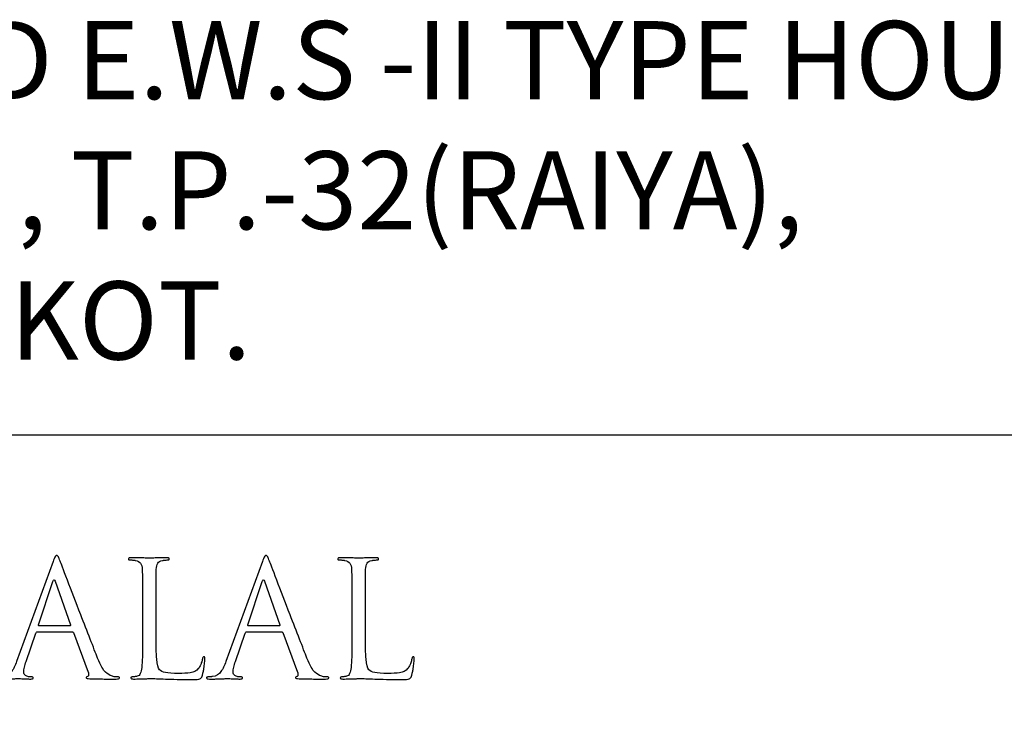
# Model space of a CAD drawing. Units: inches. Extents: x 3324 to 6633, y 331 to 695.
# Drawn here: x 3362 to 3365, y 333 to 335 of the extents above; entities that cross this region are included whole.
import ezdxf

# ---------------------------------------------------------------- set-up
doc = ezdxf.new("R2010")
doc.units = ezdxf.units.IN
doc.header["$LTSCALE"] = 3
doc.header["$MEASUREMENT"] = 0
doc.layers.add('Layer 1', color=7, linetype='Continuous')
doc.layers.add('LOGO', color=7, linetype='Continuous', lineweight=25)
doc.styles.get("Standard").update_dxf_attribs({"font": 'calibri.ttf'})

# ---------------------------------------------------------------- blocks, each defined once
blk = doc.blocks.new('fhdhdhj')
blk.add_lwpolyline([(2260.27, -2705.83), (4522.86, -2705.83), (4522.86, -3268.33), (2260.27, -3268.33)], close=True)
at = {"layer": 'Layer 1', "color": 7}
for points, knots in [([(3237.43, -2890.9), (3237.43, -2890.9), (3267.24, -2809.33), (3267.24, -2809.33), (3267.24, -2809.33), (3267.86, -2807.66), (3268.34, -2806.48), (3268.69, -2805.78), (3268.69, -2805.78), (3269.04, -2805.08), (3269.39, -2804.65), (3269.74, -2804.47), (3269.74, -2804.47), (3269.74, -2804.38), (3269.78, -2804.34), (3269.87, -2804.34), (3269.87, -2804.34), (3269.96, -2804.34), (3270.04, -2804.34), (3270.13, -2804.34), (3270.13, -2804.34), (3270.22, -2804.34), (3270.31, -2804.34), (3270.4, -2804.34), (3270.4, -2804.34), (3270.48, -2804.34), (3270.53, -2804.38), (3270.53, -2804.47), (3270.53, -2804.47), (3270.88, -2804.56), (3271.23, -2804.93), (3271.58, -2805.59), (3271.58, -2805.59), (3271.93, -2806.24), (3272.41, -2807.4), (3273.02, -2809.07), (3273.02, -2809.07), (3273.64, -2810.56), (3275.6, -2815.68), (3278.93, -2824.43), (3278.93, -2824.43), (3282.26, -2833.19), (3285.89, -2842.65), (3289.83, -2852.8), (3289.83, -2852.8), (3292.46, -2859.72), (3295.02, -2866.36), (3297.52, -2872.7), (3297.52, -2872.7), (3300.01, -2879.06), (3302.05, -2884.24), (3303.62, -2888.27), (3303.62, -2888.27), (3305.99, -2894.14), (3308.11, -2897.93), (3310, -2899.63), (3310, -2899.63), (3311.88, -2901.34), (3313.52, -2902.41), (3314.92, -2902.85), (3314.92, -2902.85), (3315.88, -2903.2), (3316.85, -2903.42), (3317.81, -2903.51), (3317.81, -2903.51), (3318.78, -2903.59), (3319.56, -2903.64), (3320.18, -2903.64), (3320.18, -2903.64), (3320.61, -2903.64), (3320.94, -2903.68), (3321.16, -2903.77), (3321.16, -2903.77), (3321.38, -2903.86), (3321.49, -2904.08), (3321.49, -2904.43), (3321.49, -2904.43), (3321.49, -2904.78), (3321.23, -2905.02), (3320.7, -2905.15), (3320.7, -2905.15), (3320.18, -2905.28), (3319.56, -2905.35), (3318.86, -2905.35), (3318.86, -2905.35), (3317.9, -2905.35), (3315.58, -2905.35), (3311.9, -2905.35), (3311.9, -2905.35), (3308.22, -2905.35), (3304.24, -2905.26), (3299.95, -2905.08), (3299.95, -2905.08), (3299.69, -2905.08), (3299.4, -2905.08), (3299.1, -2905.08), (3299.1, -2905.08), (3298.79, -2905.08), (3298.5, -2905.08), (3298.24, -2905.08), (3298.24, -2905.08), (3298.06, -2905.08), (3297.89, -2905.08), (3297.72, -2905.08), (3297.72, -2905.08), (3297.54, -2905.08), (3297.37, -2905.08), (3297.19, -2905.08), (3297.19, -2905.08), (3296.32, -2904.99), (3295.61, -2904.93), (3295.09, -2904.89), (3295.09, -2904.89), (3294.56, -2904.84), (3294.3, -2904.65), (3294.3, -2904.3), (3294.3, -2904.3), (3294.3, -2904.03), (3294.39, -2903.84), (3294.56, -2903.71), (3294.56, -2903.71), (3294.74, -2903.57), (3294.96, -2903.46), (3295.22, -2903.38), (3295.22, -2903.38), (3295.22, -2903.38), (3295.24, -2903.38), (3295.28, -2903.38), (3295.28, -2903.38), (3295.33, -2903.38), (3295.4, -2903.33), (3295.48, -2903.25), (3295.48, -2903.25), (3295.66, -2903.16), (3295.86, -2902.96), (3296.07, -2902.65), (3296.07, -2902.65), (3296.29, -2902.35), (3296.36, -2901.93), (3296.27, -2901.4), (3296.27, -2901.4), (3296.27, -2901.32), (3296.27, -2901.23), (3296.27, -2901.14), (3296.27, -2901.14), (3296.27, -2901.06), (3296.27, -2900.97), (3296.27, -2900.88), (3296.27, -2900.88), (3296.27, -2900.71), (3296.25, -2900.53), (3296.2, -2900.35), (3296.2, -2900.35), (3296.16, -2900.18), (3296.1, -2900.01), (3296.01, -2899.83), (3296.01, -2899.83), (3296.01, -2899.83), (3283.79, -2867.39), (3283.79, -2867.39), (3283.79, -2867.39), (3283.71, -2867.21), (3283.57, -2867.06), (3283.4, -2866.92), (3283.4, -2866.92), (3283.22, -2866.79), (3282.96, -2866.73), (3282.61, -2866.73), (3282.61, -2866.73), (3282.61, -2866.73), (3254.37, -2866.73), (3254.37, -2866.73), (3254.37, -2866.73), (3254.02, -2866.82), (3253.76, -2866.95), (3253.58, -2867.12), (3253.58, -2867.12), (3253.41, -2867.3), (3253.23, -2867.56), (3253.06, -2867.91), (3253.06, -2867.91), (3253.06, -2867.91), (3245.18, -2890.94), (3245.18, -2890.94), (3245.18, -2890.94), (3244.56, -2892.67), (3244.1, -2894.29), (3243.8, -2895.78), (3243.8, -2895.78), (3243.49, -2897.25), (3243.34, -2898.6), (3243.34, -2899.83), (3243.34, -2899.83), (3243.34, -2900.97), (3243.75, -2901.82), (3244.58, -2902.39), (3244.58, -2902.39), (3245.42, -2902.96), (3246.31, -2903.33), (3247.28, -2903.51), (3247.28, -2903.51), (3247.45, -2903.59), (3247.63, -2903.64), (3247.8, -2903.64), (3247.8, -2903.64), (3247.98, -2903.64), (3248.15, -2903.64), (3248.33, -2903.64), (3248.33, -2903.64), (3248.33, -2903.64), (3249.64, -2903.51), (3249.64, -2903.51), (3249.64, -2903.51), (3250.08, -2903.59), (3250.41, -2903.71), (3250.63, -2903.84), (3250.63, -2903.84), (3250.84, -2903.97), (3250.96, -2904.16), (3250.96, -2904.43), (3250.96, -2904.43), (3250.96, -2904.78), (3250.78, -2905.02), (3250.43, -2905.15), (3250.43, -2905.15), (3250.08, -2905.28), (3249.6, -2905.35), (3248.98, -2905.35), (3248.98, -2905.35), (3248.37, -2905.35), (3247.72, -2905.32), (3247.01, -2905.28), (3247.01, -2905.28), (3246.31, -2905.24), (3245.57, -2905.21), (3244.78, -2905.21), (3244.78, -2905.21), (3244.52, -2905.21), (3244.26, -2905.21), (3243.99, -2905.21), (3243.99, -2905.21), (3243.73, -2905.21), (3243.47, -2905.21), (3243.21, -2905.21), (3243.21, -2905.21), (3242.24, -2905.13), (3241.35, -2905.06), (3240.51, -2905.02), (3240.51, -2905.02), (3239.68, -2904.98), (3239.09, -2904.95), (3238.74, -2904.95), (3238.74, -2904.95), (3238.39, -2904.95), (3237.71, -2904.98), (3236.7, -2905.02), (3236.7, -2905.02), (3235.7, -2905.06), (3234.49, -2905.13), (3233.09, -2905.21), (3233.09, -2905.21), (3232.13, -2905.21), (3231.12, -2905.24), (3230.07, -2905.28), (3230.07, -2905.28), (3229.02, -2905.32), (3227.92, -2905.35), (3226.79, -2905.35), (3226.79, -2905.35), (3226.35, -2905.35), (3225.89, -2905.35), (3225.41, -2905.35), (3225.41, -2905.35), (3224.92, -2905.35), (3224.46, -2905.35), (3224.03, -2905.35), (3224.03, -2905.35), (3223.15, -2905.35), (3222.52, -2905.28), (3222.12, -2905.15), (3222.12, -2905.15), (3221.73, -2905.02), (3221.53, -2904.78), (3221.53, -2904.43), (3221.53, -2904.43), (3221.53, -2904.16), (3221.64, -2903.97), (3221.86, -2903.84), (3221.86, -2903.84), (3222.08, -2903.71), (3222.36, -2903.64), (3222.72, -2903.64), (3222.72, -2903.64), (3222.98, -2903.64), (3223.28, -2903.64), (3223.63, -2903.64), (3223.63, -2903.64), (3223.99, -2903.64), (3224.33, -2903.59), (3224.68, -2903.51), (3224.68, -2903.51), (3224.95, -2903.51), (3225.23, -2903.49), (3225.54, -2903.44), (3225.54, -2903.44), (3225.84, -2903.4), (3226.13, -2903.38), (3226.39, -2903.38), (3226.39, -2903.38), (3229.46, -2902.94), (3231.78, -2901.58), (3233.35, -2899.3), (3233.35, -2899.3), (3234.93, -2897.03), (3236.29, -2894.27), (3237.43, -2891.03), (3237.43, -2891.03), (3237.43, -2891.03), (3237.43, -2890.9), (3237.43, -2890.9)], [0, 0, 0, 0, 0.0125, 0.0125, 0.0125, 0.0125, 0.025, 0.025, 0.025, 0.025, 0.0375, 0.0375, 0.0375, 0.0375, 0.05, 0.05, 0.05, 0.05, 0.0625, 0.0625, 0.0625, 0.0625, 0.075, 0.075, 0.075, 0.075, 0.0875, 0.0875, 0.0875, 0.0875, 0.1, 0.1, 0.1, 0.1, 0.1125, 0.1125, 0.1125, 0.1125, 0.125, 0.125, 0.125, 0.125, 0.1375, 0.1375, 0.1375, 0.1375, 0.15, 0.15, 0.15, 0.15, 0.1625, 0.1625, 0.1625, 0.1625, 0.175, 0.175, 0.175, 0.175, 0.1875, 0.1875, 0.1875, 0.1875, 0.2, 0.2, 0.2, 0.2, 0.2125, 0.2125, 0.2125, 0.2125, 0.225, 0.225, 0.225, 0.225, 0.2375, 0.2375, 0.2375, 0.2375, 0.25, 0.25, 0.25, 0.25, 0.2625, 0.2625, 0.2625, 0.2625, 0.275, 0.275, 0.275, 0.275, 0.2875, 0.2875, 0.2875, 0.2875, 0.3, 0.3, 0.3, 0.3, 0.3125, 0.3125, 0.3125, 0.3125, 0.325, 0.325, 0.325, 0.325, 0.3375, 0.3375, 0.3375, 0.3375, 0.35, 0.35, 0.35, 0.35, 0.3625, 0.3625, 0.3625, 0.3625, 0.375, 0.375, 0.375, 0.375, 0.3875, 0.3875, 0.3875, 0.3875, 0.4, 0.4, 0.4, 0.4, 0.4125, 0.4125, 0.4125, 0.4125, 0.425, 0.425, 0.425, 0.425, 0.4375, 0.4375, 0.4375, 0.4375, 0.45, 0.45, 0.45, 0.45, 0.4625, 0.4625, 0.4625, 0.4625, 0.475, 0.475, 0.475, 0.475, 0.4875, 0.4875, 0.4875, 0.4875, 0.5, 0.5, 0.5, 0.5, 0.5125, 0.5125, 0.5125, 0.5125, 0.525, 0.525, 0.525, 0.525, 0.5375, 0.5375, 0.5375, 0.5375, 0.55, 0.55, 0.55, 0.55, 0.5625, 0.5625, 0.5625, 0.5625, 0.575, 0.575, 0.575, 0.575, 0.5875, 0.5875, 0.5875, 0.5875, 0.6, 0.6, 0.6, 0.6, 0.6125, 0.6125, 0.6125, 0.6125, 0.625, 0.625, 0.625, 0.625, 0.6375, 0.6375, 0.6375, 0.6375, 0.65, 0.65, 0.65, 0.65, 0.6625, 0.6625, 0.6625, 0.6625, 0.675, 0.675, 0.675, 0.675, 0.6875, 0.6875, 0.6875, 0.6875, 0.7, 0.7, 0.7, 0.7, 0.7125, 0.7125, 0.7125, 0.7125, 0.725, 0.725, 0.725, 0.725, 0.7375, 0.7375, 0.7375, 0.7375, 0.75, 0.75, 0.75, 0.75, 0.7625, 0.7625, 0.7625, 0.7625, 0.775, 0.775, 0.775, 0.775, 0.7875, 0.7875, 0.7875, 0.7875, 0.8, 0.8, 0.8, 0.8, 0.8125, 0.8125, 0.8125, 0.8125, 0.825, 0.825, 0.825, 0.825, 0.8375, 0.8375, 0.8375, 0.8375, 0.85, 0.85, 0.85, 0.85, 0.8625, 0.8625, 0.8625, 0.8625, 0.875, 0.875, 0.875, 0.875, 0.8875, 0.8875, 0.8875, 0.8875, 0.9, 0.9, 0.9, 0.9, 0.9125, 0.9125, 0.9125, 0.9125, 0.925, 0.925, 0.925, 0.925, 0.9375, 0.9375, 0.9375, 0.9375, 0.95, 0.95, 0.95, 0.95, 0.9625, 0.9625, 0.9625, 0.9625, 0.975, 0.975, 0.975, 0.975, 0.9875, 0.9875, 0.9875, 0.9875, 1, 1, 1, 1]), ([(3351.31, -2844.14), (3351.31, -2844.14), (3351.31, -2867.52), (3351.31, -2867.52), (3351.31, -2867.52), (3351.31, -2877.24), (3351.5, -2884.4), (3351.9, -2888.99), (3351.9, -2888.99), (3352.29, -2893.59), (3353.06, -2896.5), (3354.19, -2897.73), (3354.19, -2897.73), (3355.25, -2898.78), (3356.87, -2899.55), (3359.05, -2900.03), (3359.05, -2900.03), (3361.24, -2900.51), (3364.88, -2900.75), (3369.96, -2900.75), (3369.96, -2900.75), (3373.46, -2900.75), (3376.59, -2900.57), (3379.35, -2900.22), (3379.35, -2900.22), (3382.11, -2899.87), (3384.27, -2898.74), (3385.85, -2896.81), (3385.85, -2896.81), (3386.38, -2896.2), (3386.86, -2895.47), (3387.29, -2894.64), (3387.29, -2894.64), (3387.73, -2893.81), (3388.08, -2893), (3388.34, -2892.21), (3388.34, -2892.21), (3388.61, -2891.6), (3388.8, -2891.03), (3388.94, -2890.5), (3388.94, -2890.5), (3389.07, -2889.98), (3389.18, -2889.45), (3389.26, -2888.93), (3389.26, -2888.93), (3389.35, -2888.4), (3389.48, -2887.99), (3389.66, -2887.68), (3389.66, -2887.68), (3389.83, -2887.37), (3390.1, -2887.22), (3390.45, -2887.22), (3390.45, -2887.22), (3390.8, -2887.22), (3391.02, -2887.37), (3391.11, -2887.68), (3391.11, -2887.68), (3391.19, -2887.99), (3391.24, -2888.49), (3391.24, -2889.19), (3391.24, -2889.19), (3391.24, -2889.63), (3391.15, -2890.57), (3390.97, -2892.01), (3390.97, -2892.01), (3390.8, -2893.46), (3390.62, -2895.01), (3390.45, -2896.68), (3390.45, -2896.68), (3390.27, -2897.73), (3390.07, -2898.76), (3389.86, -2899.76), (3389.86, -2899.76), (3389.64, -2900.77), (3389.44, -2901.62), (3389.26, -2902.33), (3389.26, -2902.33), (3389.26, -2902.41), (3389.24, -2902.52), (3389.2, -2902.65), (3389.2, -2902.65), (3389.16, -2902.79), (3389.09, -2902.89), (3389, -2902.98), (3389, -2902.98), (3388.65, -2904.21), (3388.04, -2904.98), (3387.16, -2905.28), (3387.16, -2905.28), (3386.29, -2905.59), (3384.23, -2905.74), (3380.99, -2905.74), (3380.99, -2905.74), (3376.26, -2905.74), (3372.12, -2905.7), (3368.58, -2905.61), (3368.58, -2905.61), (3365.03, -2905.52), (3361.9, -2905.43), (3359.19, -2905.35), (3359.19, -2905.35), (3356.38, -2905.26), (3353.93, -2905.17), (3351.83, -2905.08), (3351.83, -2905.08), (3349.73, -2904.99), (3347.71, -2904.95), (3345.79, -2904.95), (3345.79, -2904.95), (3345.7, -2904.95), (3345.48, -2904.95), (3345.13, -2904.95), (3345.13, -2904.95), (3344.78, -2904.95), (3344.39, -2904.99), (3343.95, -2905.08), (3343.95, -2905.08), (3343.42, -2905.08), (3342.88, -2905.08), (3342.31, -2905.08), (3342.31, -2905.08), (3341.74, -2905.08), (3341.1, -2905.08), (3340.4, -2905.08), (3340.4, -2905.08), (3340.14, -2905.08), (3339.86, -2905.08), (3339.55, -2905.08), (3339.55, -2905.08), (3339.24, -2905.08), (3338.92, -2905.13), (3338.56, -2905.21), (3338.56, -2905.21), (3337.6, -2905.21), (3336.62, -2905.24), (3335.61, -2905.28), (3335.61, -2905.28), (3334.6, -2905.32), (3333.7, -2905.35), (3332.92, -2905.35), (3332.92, -2905.35), (3332.22, -2905.35), (3331.69, -2905.28), (3331.34, -2905.15), (3331.34, -2905.15), (3330.99, -2905.02), (3330.81, -2904.78), (3330.81, -2904.43), (3330.81, -2904.43), (3330.81, -2904.25), (3330.9, -2904.08), (3331.08, -2903.9), (3331.08, -2903.9), (3331.25, -2903.72), (3331.51, -2903.64), (3331.86, -2903.64), (3331.86, -2903.64), (3332.13, -2903.64), (3332.44, -2903.62), (3332.78, -2903.57), (3332.78, -2903.57), (3333.14, -2903.53), (3333.49, -2903.51), (3333.83, -2903.51), (3333.83, -2903.51), (3334.19, -2903.42), (3334.54, -2903.35), (3334.89, -2903.31), (3334.89, -2903.31), (3335.24, -2903.27), (3335.54, -2903.2), (3335.81, -2903.11), (3335.81, -2903.11), (3337.12, -2902.85), (3338.02, -2902.06), (3338.5, -2900.75), (3338.5, -2900.75), (3338.98, -2899.43), (3339.35, -2897.82), (3339.61, -2895.89), (3339.61, -2895.89), (3339.97, -2893.09), (3340.16, -2889.21), (3340.2, -2884.26), (3340.2, -2884.26), (3340.25, -2879.32), (3340.27, -2873.69), (3340.27, -2867.39), (3340.27, -2867.39), (3340.27, -2867.39), (3340.27, -2844.14), (3340.27, -2844.14), (3340.27, -2844.14), (3340.27, -2834.33), (3340.27, -2827.74), (3340.27, -2824.37), (3340.27, -2824.37), (3340.27, -2821), (3340.19, -2818.31), (3340.01, -2816.29), (3340.01, -2816.29), (3340.01, -2816.2), (3340.01, -2816.14), (3340.01, -2816.09), (3340.01, -2816.09), (3340.01, -2816.05), (3340.01, -2815.99), (3340.01, -2815.9), (3340.01, -2815.9), (3339.92, -2813.62), (3339.51, -2811.91), (3338.76, -2810.77), (3338.76, -2810.77), (3338.02, -2809.64), (3336.55, -2808.85), (3334.36, -2808.41), (3334.36, -2808.41), (3334.1, -2808.32), (3333.75, -2808.26), (3333.31, -2808.21), (3333.31, -2808.21), (3332.87, -2808.17), (3332.44, -2808.15), (3332, -2808.15), (3332, -2808.15), (3331.64, -2808.06), (3331.27, -2808.02), (3330.88, -2808.02), (3330.88, -2808.02), (3330.49, -2808.02), (3330.16, -2808.02), (3329.9, -2808.02), (3329.9, -2808.02), (3329.63, -2808.02), (3329.39, -2807.95), (3329.17, -2807.82), (3329.17, -2807.82), (3328.95, -2807.69), (3328.85, -2807.49), (3328.85, -2807.23), (3328.85, -2807.23), (3328.85, -2806.79), (3329.02, -2806.51), (3329.37, -2806.37), (3329.37, -2806.37), (3329.72, -2806.24), (3330.25, -2806.18), (3330.95, -2806.18), (3330.95, -2806.18), (3331.64, -2806.18), (3332.37, -2806.18), (3333.11, -2806.18), (3333.11, -2806.18), (3333.86, -2806.18), (3334.63, -2806.18), (3335.41, -2806.18), (3335.41, -2806.18), (3336.29, -2806.26), (3337.14, -2806.31), (3337.97, -2806.31), (3337.97, -2806.31), (3338.81, -2806.31), (3339.61, -2806.31), (3340.4, -2806.31), (3340.4, -2806.31), (3341.8, -2806.39), (3343.01, -2806.46), (3344.02, -2806.51), (3344.02, -2806.51), (3345.02, -2806.55), (3345.61, -2806.57), (3345.79, -2806.57), (3345.79, -2806.57), (3345.97, -2806.57), (3346.62, -2806.55), (3347.76, -2806.51), (3347.76, -2806.51), (3348.9, -2806.46), (3350.21, -2806.39), (3351.7, -2806.31), (3351.7, -2806.31), (3351.96, -2806.31), (3352.27, -2806.31), (3352.62, -2806.31), (3352.62, -2806.31), (3352.97, -2806.31), (3353.32, -2806.31), (3353.67, -2806.31), (3353.67, -2806.31), (3354.9, -2806.31), (3356.05, -2806.29), (3357.15, -2806.24), (3357.15, -2806.24), (3358.24, -2806.2), (3359.19, -2806.18), (3359.97, -2806.18), (3359.97, -2806.18), (3360.68, -2806.18), (3361.2, -2806.24), (3361.55, -2806.37), (3361.55, -2806.37), (3361.9, -2806.51), (3362.08, -2806.79), (3362.08, -2807.23), (3362.08, -2807.23), (3362.08, -2807.49), (3361.97, -2807.69), (3361.75, -2807.82), (3361.75, -2807.82), (3361.53, -2807.95), (3361.29, -2808.02), (3361.02, -2808.02), (3361.02, -2808.02), (3360.68, -2808.02), (3360.19, -2808.04), (3359.58, -2808.08), (3359.58, -2808.08), (3358.97, -2808.12), (3358.36, -2808.19), (3357.74, -2808.28), (3357.74, -2808.28), (3357.57, -2808.28), (3357.39, -2808.3), (3357.22, -2808.34), (3357.22, -2808.34), (3357.04, -2808.39), (3356.87, -2808.41), (3356.69, -2808.41), (3356.69, -2808.41), (3354.76, -2808.76), (3353.47, -2809.53), (3352.82, -2810.71), (3352.82, -2810.71), (3352.16, -2811.89), (3351.74, -2813.62), (3351.57, -2815.9), (3351.57, -2815.9), (3351.57, -2815.99), (3351.57, -2816.05), (3351.57, -2816.09), (3351.57, -2816.09), (3351.57, -2816.14), (3351.57, -2816.2), (3351.57, -2816.29), (3351.57, -2816.29), (3351.39, -2818.31), (3351.31, -2821), (3351.31, -2824.37), (3351.31, -2824.37), (3351.31, -2827.74), (3351.31, -2834.37), (3351.31, -2844.27), (3351.31, -2844.27), (3351.31, -2844.27), (3351.31, -2844.14), (3351.31, -2844.14)], [0, 0, 0, 0, 0.011236, 0.011236, 0.011236, 0.011236, 0.022472, 0.022472, 0.022472, 0.022472, 0.033708, 0.033708, 0.033708, 0.033708, 0.044944, 0.044944, 0.044944, 0.044944, 0.05618, 0.05618, 0.05618, 0.05618, 0.067416, 0.067416, 0.067416, 0.067416, 0.078652, 0.078652, 0.078652, 0.078652, 0.089888, 0.089888, 0.089888, 0.089888, 0.101124, 0.101124, 0.101124, 0.101124, 0.11236, 0.11236, 0.11236, 0.11236, 0.123596, 0.123596, 0.123596, 0.123596, 0.134831, 0.134831, 0.134831, 0.134831, 0.146067, 0.146067, 0.146067, 0.146067, 0.157303, 0.157303, 0.157303, 0.157303, 0.168539, 0.168539, 0.168539, 0.168539, 0.179775, 0.179775, 0.179775, 0.179775, 0.191011, 0.191011, 0.191011, 0.191011, 0.202247, 0.202247, 0.202247, 0.202247, 0.213483, 0.213483, 0.213483, 0.213483, 0.224719, 0.224719, 0.224719, 0.224719, 0.235955, 0.235955, 0.235955, 0.235955, 0.247191, 0.247191, 0.247191, 0.247191, 0.258427, 0.258427, 0.258427, 0.258427, 0.269663, 0.269663, 0.269663, 0.269663, 0.280899, 0.280899, 0.280899, 0.280899, 0.292135, 0.292135, 0.292135, 0.292135, 0.303371, 0.303371, 0.303371, 0.303371, 0.314607, 0.314607, 0.314607, 0.314607, 0.325843, 0.325843, 0.325843, 0.325843, 0.337079, 0.337079, 0.337079, 0.337079, 0.348315, 0.348315, 0.348315, 0.348315, 0.359551, 0.359551, 0.359551, 0.359551, 0.370787, 0.370787, 0.370787, 0.370787, 0.382022, 0.382022, 0.382022, 0.382022, 0.393258, 0.393258, 0.393258, 0.393258, 0.404494, 0.404494, 0.404494, 0.404494, 0.41573, 0.41573, 0.41573, 0.41573, 0.426966, 0.426966, 0.426966, 0.426966, 0.438202, 0.438202, 0.438202, 0.438202, 0.449438, 0.449438, 0.449438, 0.449438, 0.460674, 0.460674, 0.460674, 0.460674, 0.47191, 0.47191, 0.47191, 0.47191, 0.483146, 0.483146, 0.483146, 0.483146, 0.494382, 0.494382, 0.494382, 0.494382, 0.505618, 0.505618, 0.505618, 0.505618, 0.516854, 0.516854, 0.516854, 0.516854, 0.52809, 0.52809, 0.52809, 0.52809, 0.539326, 0.539326, 0.539326, 0.539326, 0.550562, 0.550562, 0.550562, 0.550562, 0.561798, 0.561798, 0.561798, 0.561798, 0.573034, 0.573034, 0.573034, 0.573034, 0.58427, 0.58427, 0.58427, 0.58427, 0.595506, 0.595506, 0.595506, 0.595506, 0.606742, 0.606742, 0.606742, 0.606742, 0.617978, 0.617978, 0.617978, 0.617978, 0.629213, 0.629213, 0.629213, 0.629213, 0.640449, 0.640449, 0.640449, 0.640449, 0.651685, 0.651685, 0.651685, 0.651685, 0.662921, 0.662921, 0.662921, 0.662921, 0.674157, 0.674157, 0.674157, 0.674157, 0.685393, 0.685393, 0.685393, 0.685393, 0.696629, 0.696629, 0.696629, 0.696629, 0.707865, 0.707865, 0.707865, 0.707865, 0.719101, 0.719101, 0.719101, 0.719101, 0.730337, 0.730337, 0.730337, 0.730337, 0.741573, 0.741573, 0.741573, 0.741573, 0.752809, 0.752809, 0.752809, 0.752809, 0.764045, 0.764045, 0.764045, 0.764045, 0.775281, 0.775281, 0.775281, 0.775281, 0.786517, 0.786517, 0.786517, 0.786517, 0.797753, 0.797753, 0.797753, 0.797753, 0.808989, 0.808989, 0.808989, 0.808989, 0.820225, 0.820225, 0.820225, 0.820225, 0.831461, 0.831461, 0.831461, 0.831461, 0.842697, 0.842697, 0.842697, 0.842697, 0.853933, 0.853933, 0.853933, 0.853933, 0.865169, 0.865169, 0.865169, 0.865169, 0.876404, 0.876404, 0.876404, 0.876405, 0.88764, 0.88764, 0.88764, 0.88764, 0.898876, 0.898876, 0.898876, 0.898876, 0.910112, 0.910112, 0.910112, 0.910112, 0.921348, 0.921348, 0.921348, 0.921348, 0.932584, 0.932584, 0.932584, 0.932584, 0.94382, 0.94382, 0.94382, 0.94382, 0.955056, 0.955056, 0.955056, 0.955056, 0.966292, 0.966292, 0.966292, 0.966292, 0.977528, 0.977528, 0.977528, 0.977528, 0.988764, 0.988764, 0.988764, 0.988764, 1, 1, 1, 1]), ([(3408.44, -2890.9), (3408.44, -2890.9), (3438.26, -2809.33), (3438.26, -2809.33), (3438.26, -2809.33), (3438.87, -2807.66), (3439.35, -2806.48), (3439.7, -2805.78), (3439.7, -2805.78), (3440.05, -2805.08), (3440.4, -2804.65), (3440.75, -2804.47), (3440.75, -2804.47), (3440.75, -2804.38), (3440.8, -2804.34), (3440.88, -2804.34), (3440.88, -2804.34), (3440.97, -2804.34), (3441.06, -2804.34), (3441.15, -2804.34), (3441.15, -2804.34), (3441.23, -2804.34), (3441.32, -2804.34), (3441.41, -2804.34), (3441.41, -2804.34), (3441.5, -2804.34), (3441.54, -2804.38), (3441.54, -2804.47), (3441.54, -2804.47), (3441.89, -2804.56), (3442.24, -2804.93), (3442.59, -2805.59), (3442.59, -2805.59), (3442.94, -2806.24), (3443.42, -2807.4), (3444.04, -2809.07), (3444.04, -2809.07), (3444.65, -2810.56), (3446.62, -2815.68), (3449.95, -2824.43), (3449.95, -2824.43), (3453.28, -2833.19), (3456.91, -2842.65), (3460.85, -2852.8), (3460.85, -2852.8), (3463.48, -2859.72), (3466.04, -2866.36), (3468.53, -2872.7), (3468.53, -2872.7), (3471.03, -2879.06), (3473.06, -2884.24), (3474.64, -2888.27), (3474.64, -2888.27), (3477.01, -2894.14), (3479.13, -2897.93), (3481.01, -2899.63), (3481.01, -2899.63), (3482.9, -2901.34), (3484.54, -2902.41), (3485.94, -2902.85), (3485.94, -2902.85), (3486.9, -2903.2), (3487.86, -2903.42), (3488.83, -2903.51), (3488.83, -2903.51), (3489.79, -2903.59), (3490.58, -2903.64), (3491.19, -2903.64), (3491.19, -2903.64), (3491.63, -2903.64), (3491.96, -2903.68), (3492.18, -2903.77), (3492.18, -2903.77), (3492.4, -2903.86), (3492.51, -2904.08), (3492.51, -2904.43), (3492.51, -2904.43), (3492.51, -2904.78), (3492.24, -2905.02), (3491.72, -2905.15), (3491.72, -2905.15), (3491.19, -2905.28), (3490.58, -2905.35), (3489.88, -2905.35), (3489.88, -2905.35), (3488.91, -2905.35), (3486.59, -2905.35), (3482.92, -2905.35), (3482.92, -2905.35), (3479.24, -2905.35), (3475.25, -2905.26), (3470.96, -2905.08), (3470.96, -2905.08), (3470.7, -2905.08), (3470.42, -2905.08), (3470.11, -2905.08), (3470.11, -2905.08), (3469.8, -2905.08), (3469.52, -2905.08), (3469.26, -2905.08), (3469.26, -2905.08), (3469.08, -2905.08), (3468.91, -2905.08), (3468.73, -2905.08), (3468.73, -2905.08), (3468.56, -2905.08), (3468.38, -2905.08), (3468.2, -2905.08), (3468.2, -2905.08), (3467.33, -2904.99), (3466.63, -2904.93), (3466.1, -2904.89), (3466.1, -2904.89), (3465.58, -2904.84), (3465.32, -2904.65), (3465.32, -2904.3), (3465.32, -2904.3), (3465.32, -2904.03), (3465.4, -2903.84), (3465.58, -2903.71), (3465.58, -2903.71), (3465.75, -2903.57), (3465.97, -2903.46), (3466.23, -2903.38), (3466.23, -2903.38), (3466.23, -2903.38), (3466.26, -2903.38), (3466.3, -2903.38), (3466.3, -2903.38), (3466.35, -2903.38), (3466.41, -2903.33), (3466.5, -2903.25), (3466.5, -2903.25), (3466.67, -2903.16), (3466.87, -2902.96), (3467.09, -2902.65), (3467.09, -2902.65), (3467.31, -2902.35), (3467.37, -2901.93), (3467.28, -2901.4), (3467.28, -2901.4), (3467.28, -2901.32), (3467.28, -2901.23), (3467.28, -2901.14), (3467.28, -2901.14), (3467.28, -2901.06), (3467.28, -2900.97), (3467.28, -2900.88), (3467.28, -2900.88), (3467.28, -2900.71), (3467.27, -2900.53), (3467.22, -2900.35), (3467.22, -2900.35), (3467.18, -2900.18), (3467.11, -2900.01), (3467.02, -2899.83), (3467.02, -2899.83), (3467.02, -2899.83), (3454.81, -2867.39), (3454.81, -2867.39), (3454.81, -2867.39), (3454.72, -2867.21), (3454.59, -2867.06), (3454.41, -2866.92), (3454.41, -2866.92), (3454.24, -2866.79), (3453.98, -2866.73), (3453.62, -2866.73), (3453.62, -2866.73), (3453.62, -2866.73), (3425.38, -2866.73), (3425.38, -2866.73), (3425.38, -2866.73), (3425.04, -2866.82), (3424.77, -2866.95), (3424.6, -2867.12), (3424.6, -2867.12), (3424.42, -2867.3), (3424.25, -2867.56), (3424.07, -2867.91), (3424.07, -2867.91), (3424.07, -2867.91), (3416.19, -2890.94), (3416.19, -2890.94), (3416.19, -2890.94), (3415.58, -2892.67), (3415.12, -2894.29), (3414.81, -2895.78), (3414.81, -2895.78), (3414.5, -2897.25), (3414.35, -2898.6), (3414.35, -2899.83), (3414.35, -2899.83), (3414.35, -2900.97), (3414.77, -2901.82), (3415.6, -2902.39), (3415.6, -2902.39), (3416.43, -2902.96), (3417.33, -2903.33), (3418.29, -2903.51), (3418.29, -2903.51), (3418.47, -2903.59), (3418.64, -2903.64), (3418.82, -2903.64), (3418.82, -2903.64), (3418.99, -2903.64), (3419.17, -2903.64), (3419.34, -2903.64), (3419.34, -2903.64), (3419.34, -2903.64), (3420.66, -2903.51), (3420.66, -2903.51), (3420.66, -2903.51), (3421.09, -2903.59), (3421.42, -2903.71), (3421.64, -2903.84), (3421.64, -2903.84), (3421.86, -2903.97), (3421.97, -2904.16), (3421.97, -2904.43), (3421.97, -2904.43), (3421.97, -2904.78), (3421.79, -2905.02), (3421.45, -2905.15), (3421.45, -2905.15), (3421.09, -2905.28), (3420.61, -2905.35), (3420, -2905.35), (3420, -2905.35), (3419.39, -2905.35), (3418.73, -2905.32), (3418.03, -2905.28), (3418.03, -2905.28), (3417.33, -2905.24), (3416.58, -2905.21), (3415.8, -2905.21), (3415.8, -2905.21), (3415.53, -2905.21), (3415.27, -2905.21), (3415.01, -2905.21), (3415.01, -2905.21), (3414.75, -2905.21), (3414.48, -2905.21), (3414.22, -2905.21), (3414.22, -2905.21), (3413.26, -2905.13), (3412.36, -2905.06), (3411.53, -2905.02), (3411.53, -2905.02), (3410.7, -2904.98), (3410.11, -2904.95), (3409.75, -2904.95), (3409.75, -2904.95), (3409.4, -2904.95), (3408.73, -2904.98), (3407.72, -2905.02), (3407.72, -2905.02), (3406.71, -2905.06), (3405.51, -2905.13), (3404.11, -2905.21), (3404.11, -2905.21), (3403.14, -2905.21), (3402.14, -2905.24), (3401.09, -2905.28), (3401.09, -2905.28), (3400.04, -2905.32), (3398.94, -2905.35), (3397.8, -2905.35), (3397.8, -2905.35), (3397.36, -2905.35), (3396.9, -2905.35), (3396.42, -2905.35), (3396.42, -2905.35), (3395.94, -2905.35), (3395.48, -2905.35), (3395.04, -2905.35), (3395.04, -2905.35), (3394.17, -2905.35), (3393.53, -2905.28), (3393.14, -2905.15), (3393.14, -2905.15), (3392.75, -2905.02), (3392.55, -2904.78), (3392.55, -2904.43), (3392.55, -2904.43), (3392.55, -2904.16), (3392.66, -2903.97), (3392.88, -2903.84), (3392.88, -2903.84), (3393.09, -2903.71), (3393.38, -2903.64), (3393.73, -2903.64), (3393.73, -2903.64), (3393.99, -2903.64), (3394.3, -2903.64), (3394.65, -2903.64), (3394.65, -2903.64), (3395, -2903.64), (3395.35, -2903.59), (3395.7, -2903.51), (3395.7, -2903.51), (3395.96, -2903.51), (3396.25, -2903.49), (3396.55, -2903.44), (3396.55, -2903.44), (3396.86, -2903.4), (3397.14, -2903.38), (3397.41, -2903.38), (3397.41, -2903.38), (3400.47, -2902.94), (3402.79, -2901.58), (3404.37, -2899.3), (3404.37, -2899.3), (3405.94, -2897.03), (3407.3, -2894.27), (3408.44, -2891.03), (3408.44, -2891.03), (3408.44, -2891.03), (3408.44, -2890.9), (3408.44, -2890.9)], [0, 0, 0, 0, 0.0125, 0.0125, 0.0125, 0.0125, 0.025, 0.025, 0.025, 0.025, 0.0375, 0.0375, 0.0375, 0.0375, 0.05, 0.05, 0.05, 0.05, 0.0625, 0.0625, 0.0625, 0.0625, 0.075, 0.075, 0.075, 0.075, 0.0875, 0.0875, 0.0875, 0.0875, 0.1, 0.1, 0.1, 0.1, 0.1125, 0.1125, 0.1125, 0.1125, 0.125, 0.125, 0.125, 0.125, 0.1375, 0.1375, 0.1375, 0.1375, 0.15, 0.15, 0.15, 0.15, 0.1625, 0.1625, 0.1625, 0.1625, 0.175, 0.175, 0.175, 0.175, 0.1875, 0.1875, 0.1875, 0.1875, 0.2, 0.2, 0.2, 0.2, 0.2125, 0.2125, 0.2125, 0.2125, 0.225, 0.225, 0.225, 0.225, 0.2375, 0.2375, 0.2375, 0.2375, 0.25, 0.25, 0.25, 0.25, 0.2625, 0.2625, 0.2625, 0.2625, 0.275, 0.275, 0.275, 0.275, 0.2875, 0.2875, 0.2875, 0.2875, 0.3, 0.3, 0.3, 0.3, 0.3125, 0.3125, 0.3125, 0.3125, 0.325, 0.325, 0.325, 0.325, 0.3375, 0.3375, 0.3375, 0.3375, 0.35, 0.35, 0.35, 0.35, 0.3625, 0.3625, 0.3625, 0.3625, 0.375, 0.375, 0.375, 0.375, 0.3875, 0.3875, 0.3875, 0.3875, 0.4, 0.4, 0.4, 0.4, 0.4125, 0.4125, 0.4125, 0.4125, 0.425, 0.425, 0.425, 0.425, 0.4375, 0.4375, 0.4375, 0.4375, 0.45, 0.45, 0.45, 0.45, 0.4625, 0.4625, 0.4625, 0.4625, 0.475, 0.475, 0.475, 0.475, 0.4875, 0.4875, 0.4875, 0.4875, 0.5, 0.5, 0.5, 0.5, 0.5125, 0.5125, 0.5125, 0.5125, 0.525, 0.525, 0.525, 0.525, 0.5375, 0.5375, 0.5375, 0.5375, 0.55, 0.55, 0.55, 0.55, 0.5625, 0.5625, 0.5625, 0.5625, 0.575, 0.575, 0.575, 0.575, 0.5875, 0.5875, 0.5875, 0.5875, 0.6, 0.6, 0.6, 0.6, 0.6125, 0.6125, 0.6125, 0.6125, 0.625, 0.625, 0.625, 0.625, 0.6375, 0.6375, 0.6375, 0.6375, 0.65, 0.65, 0.65, 0.65, 0.6625, 0.6625, 0.6625, 0.6625, 0.675, 0.675, 0.675, 0.675, 0.6875, 0.6875, 0.6875, 0.6875, 0.7, 0.7, 0.7, 0.7, 0.7125, 0.7125, 0.7125, 0.7125, 0.725, 0.725, 0.725, 0.725, 0.7375, 0.7375, 0.7375, 0.7375, 0.75, 0.75, 0.75, 0.75, 0.7625, 0.7625, 0.7625, 0.7625, 0.775, 0.775, 0.775, 0.775, 0.7875, 0.7875, 0.7875, 0.7875, 0.8, 0.8, 0.8, 0.8, 0.8125, 0.8125, 0.8125, 0.8125, 0.825, 0.825, 0.825, 0.825, 0.8375, 0.8375, 0.8375, 0.8375, 0.85, 0.85, 0.85, 0.85, 0.8625, 0.8625, 0.8625, 0.8625, 0.875, 0.875, 0.875, 0.875, 0.8875, 0.8875, 0.8875, 0.8875, 0.9, 0.9, 0.9, 0.9, 0.9125, 0.9125, 0.9125, 0.9125, 0.925, 0.925, 0.925, 0.925, 0.9375, 0.9375, 0.9375, 0.9375, 0.95, 0.95, 0.95, 0.95, 0.9625, 0.9625, 0.9625, 0.9625, 0.975, 0.975, 0.975, 0.975, 0.9875, 0.9875, 0.9875, 0.9875, 1, 1, 1, 1]), ([(3522.32, -2844.14), (3522.32, -2844.14), (3522.32, -2867.52), (3522.32, -2867.52), (3522.32, -2867.52), (3522.32, -2877.24), (3522.52, -2884.4), (3522.91, -2888.99), (3522.91, -2888.99), (3523.31, -2893.59), (3524.07, -2896.5), (3525.21, -2897.73), (3525.21, -2897.73), (3526.26, -2898.78), (3527.88, -2899.55), (3530.07, -2900.03), (3530.07, -2900.03), (3532.26, -2900.51), (3535.89, -2900.75), (3540.97, -2900.75), (3540.97, -2900.75), (3544.48, -2900.75), (3547.61, -2900.57), (3550.36, -2900.22), (3550.36, -2900.22), (3553.12, -2899.87), (3555.29, -2898.74), (3556.87, -2896.81), (3556.87, -2896.81), (3557.39, -2896.2), (3557.87, -2895.47), (3558.31, -2894.64), (3558.31, -2894.64), (3558.75, -2893.81), (3559.1, -2893), (3559.36, -2892.21), (3559.36, -2892.21), (3559.62, -2891.6), (3559.82, -2891.03), (3559.95, -2890.5), (3559.95, -2890.5), (3560.08, -2889.98), (3560.19, -2889.45), (3560.28, -2888.93), (3560.28, -2888.93), (3560.37, -2888.4), (3560.5, -2887.99), (3560.68, -2887.68), (3560.68, -2887.68), (3560.85, -2887.37), (3561.11, -2887.22), (3561.46, -2887.22), (3561.46, -2887.22), (3561.81, -2887.22), (3562.03, -2887.37), (3562.12, -2887.68), (3562.12, -2887.68), (3562.21, -2887.99), (3562.25, -2888.49), (3562.25, -2889.19), (3562.25, -2889.19), (3562.25, -2889.63), (3562.16, -2890.57), (3561.99, -2892.01), (3561.99, -2892.01), (3561.81, -2893.46), (3561.64, -2895.01), (3561.46, -2896.68), (3561.46, -2896.68), (3561.29, -2897.73), (3561.09, -2898.76), (3560.87, -2899.76), (3560.87, -2899.76), (3560.65, -2900.77), (3560.46, -2901.62), (3560.28, -2902.33), (3560.28, -2902.33), (3560.28, -2902.41), (3560.26, -2902.52), (3560.21, -2902.65), (3560.21, -2902.65), (3560.17, -2902.79), (3560.11, -2902.89), (3560.02, -2902.98), (3560.02, -2902.98), (3559.67, -2904.21), (3559.06, -2904.98), (3558.18, -2905.28), (3558.18, -2905.28), (3557.3, -2905.59), (3555.24, -2905.74), (3552, -2905.74), (3552, -2905.74), (3547.28, -2905.74), (3543.14, -2905.7), (3539.59, -2905.61), (3539.59, -2905.61), (3536.05, -2905.52), (3532.92, -2905.43), (3530.2, -2905.35), (3530.2, -2905.35), (3527.4, -2905.26), (3524.95, -2905.17), (3522.85, -2905.08), (3522.85, -2905.08), (3520.75, -2904.99), (3518.73, -2904.95), (3516.8, -2904.95), (3516.8, -2904.95), (3516.72, -2904.95), (3516.5, -2904.95), (3516.15, -2904.95), (3516.15, -2904.95), (3515.8, -2904.95), (3515.4, -2904.99), (3514.97, -2905.08), (3514.97, -2905.08), (3514.44, -2905.08), (3513.89, -2905.08), (3513.32, -2905.08), (3513.32, -2905.08), (3512.75, -2905.08), (3512.12, -2905.08), (3511.42, -2905.08), (3511.42, -2905.08), (3511.15, -2905.08), (3510.87, -2905.08), (3510.56, -2905.08), (3510.56, -2905.08), (3510.26, -2905.08), (3509.93, -2905.13), (3509.58, -2905.21), (3509.58, -2905.21), (3508.62, -2905.21), (3507.63, -2905.24), (3506.63, -2905.28), (3506.63, -2905.28), (3505.62, -2905.32), (3504.72, -2905.35), (3503.93, -2905.35), (3503.93, -2905.35), (3503.23, -2905.35), (3502.71, -2905.28), (3502.36, -2905.15), (3502.36, -2905.15), (3502, -2905.02), (3501.83, -2904.78), (3501.83, -2904.43), (3501.83, -2904.43), (3501.83, -2904.25), (3501.92, -2904.08), (3502.09, -2903.9), (3502.09, -2903.9), (3502.27, -2903.72), (3502.53, -2903.64), (3502.88, -2903.64), (3502.88, -2903.64), (3503.14, -2903.64), (3503.45, -2903.62), (3503.8, -2903.57), (3503.8, -2903.57), (3504.15, -2903.53), (3504.5, -2903.51), (3504.85, -2903.51), (3504.85, -2903.51), (3505.2, -2903.42), (3505.55, -2903.35), (3505.9, -2903.31), (3505.9, -2903.31), (3506.25, -2903.27), (3506.56, -2903.2), (3506.82, -2903.11), (3506.82, -2903.11), (3508.14, -2902.85), (3509.03, -2902.06), (3509.51, -2900.75), (3509.51, -2900.75), (3510, -2899.43), (3510.37, -2897.82), (3510.63, -2895.89), (3510.63, -2895.89), (3510.98, -2893.09), (3511.18, -2889.21), (3511.22, -2884.26), (3511.22, -2884.26), (3511.27, -2879.32), (3511.29, -2873.69), (3511.29, -2867.39), (3511.29, -2867.39), (3511.29, -2867.39), (3511.29, -2844.14), (3511.29, -2844.14), (3511.29, -2844.14), (3511.29, -2834.33), (3511.29, -2827.74), (3511.29, -2824.37), (3511.29, -2824.37), (3511.29, -2821), (3511.2, -2818.31), (3511.02, -2816.29), (3511.02, -2816.29), (3511.02, -2816.2), (3511.02, -2816.14), (3511.02, -2816.09), (3511.02, -2816.09), (3511.02, -2816.05), (3511.02, -2815.99), (3511.02, -2815.9), (3511.02, -2815.9), (3510.94, -2813.62), (3510.52, -2811.91), (3509.78, -2810.77), (3509.78, -2810.77), (3509.03, -2809.64), (3507.57, -2808.85), (3505.38, -2808.41), (3505.38, -2808.41), (3505.11, -2808.32), (3504.76, -2808.26), (3504.32, -2808.21), (3504.32, -2808.21), (3503.89, -2808.17), (3503.45, -2808.15), (3503.01, -2808.15), (3503.01, -2808.15), (3502.66, -2808.06), (3502.29, -2808.02), (3501.9, -2808.02), (3501.9, -2808.02), (3501.5, -2808.02), (3501.17, -2808.02), (3500.91, -2808.02), (3500.91, -2808.02), (3500.65, -2808.02), (3500.41, -2807.95), (3500.19, -2807.82), (3500.19, -2807.82), (3499.97, -2807.69), (3499.86, -2807.49), (3499.86, -2807.23), (3499.86, -2807.23), (3499.86, -2806.79), (3500.03, -2806.51), (3500.39, -2806.37), (3500.39, -2806.37), (3500.74, -2806.24), (3501.26, -2806.18), (3501.96, -2806.18), (3501.96, -2806.18), (3502.66, -2806.18), (3503.39, -2806.18), (3504.13, -2806.18), (3504.13, -2806.18), (3504.87, -2806.18), (3505.64, -2806.18), (3506.43, -2806.18), (3506.43, -2806.18), (3507.3, -2806.26), (3508.16, -2806.31), (3508.99, -2806.31), (3508.99, -2806.31), (3509.82, -2806.31), (3510.63, -2806.31), (3511.42, -2806.31), (3511.42, -2806.31), (3512.82, -2806.39), (3514.02, -2806.46), (3515.03, -2806.51), (3515.03, -2806.51), (3516.04, -2806.55), (3516.63, -2806.57), (3516.8, -2806.57), (3516.8, -2806.57), (3516.98, -2806.57), (3517.64, -2806.55), (3518.77, -2806.51), (3518.77, -2806.51), (3519.91, -2806.46), (3521.22, -2806.39), (3522.71, -2806.31), (3522.71, -2806.31), (3522.98, -2806.31), (3523.28, -2806.31), (3523.63, -2806.31), (3523.63, -2806.31), (3523.98, -2806.31), (3524.34, -2806.31), (3524.68, -2806.31), (3524.68, -2806.31), (3525.91, -2806.31), (3527.07, -2806.29), (3528.17, -2806.24), (3528.17, -2806.24), (3529.26, -2806.2), (3530.2, -2806.18), (3530.99, -2806.18), (3530.99, -2806.18), (3531.69, -2806.18), (3532.22, -2806.24), (3532.56, -2806.37), (3532.56, -2806.37), (3532.92, -2806.51), (3533.09, -2806.79), (3533.09, -2807.23), (3533.09, -2807.23), (3533.09, -2807.49), (3532.98, -2807.69), (3532.76, -2807.82), (3532.76, -2807.82), (3532.54, -2807.95), (3532.3, -2808.02), (3532.04, -2808.02), (3532.04, -2808.02), (3531.69, -2808.02), (3531.21, -2808.04), (3530.6, -2808.08), (3530.6, -2808.08), (3529.98, -2808.12), (3529.37, -2808.19), (3528.76, -2808.28), (3528.76, -2808.28), (3528.58, -2808.28), (3528.41, -2808.3), (3528.23, -2808.34), (3528.23, -2808.34), (3528.05, -2808.39), (3527.88, -2808.41), (3527.71, -2808.41), (3527.71, -2808.41), (3525.78, -2808.76), (3524.49, -2809.53), (3523.83, -2810.71), (3523.83, -2810.71), (3523.17, -2811.89), (3522.76, -2813.62), (3522.58, -2815.9), (3522.58, -2815.9), (3522.58, -2815.99), (3522.58, -2816.05), (3522.58, -2816.09), (3522.58, -2816.09), (3522.58, -2816.14), (3522.58, -2816.2), (3522.58, -2816.29), (3522.58, -2816.29), (3522.41, -2818.31), (3522.32, -2821), (3522.32, -2824.37), (3522.32, -2824.37), (3522.32, -2827.74), (3522.32, -2834.37), (3522.32, -2844.27), (3522.32, -2844.27), (3522.32, -2844.27), (3522.32, -2844.14), (3522.32, -2844.14)], [0, 0, 0, 0, 0.011236, 0.011236, 0.011236, 0.011236, 0.022472, 0.022472, 0.022472, 0.022472, 0.033708, 0.033708, 0.033708, 0.033708, 0.044944, 0.044944, 0.044944, 0.044944, 0.05618, 0.05618, 0.05618, 0.05618, 0.067416, 0.067416, 0.067416, 0.067416, 0.078652, 0.078652, 0.078652, 0.078652, 0.089888, 0.089888, 0.089888, 0.089888, 0.101124, 0.101124, 0.101124, 0.101124, 0.11236, 0.11236, 0.11236, 0.11236, 0.123596, 0.123596, 0.123596, 0.123596, 0.134831, 0.134831, 0.134831, 0.134831, 0.146067, 0.146067, 0.146067, 0.146067, 0.157303, 0.157303, 0.157303, 0.157303, 0.168539, 0.168539, 0.168539, 0.168539, 0.179775, 0.179775, 0.179775, 0.179775, 0.191011, 0.191011, 0.191011, 0.191011, 0.202247, 0.202247, 0.202247, 0.202247, 0.213483, 0.213483, 0.213483, 0.213483, 0.224719, 0.224719, 0.224719, 0.224719, 0.235955, 0.235955, 0.235955, 0.235955, 0.247191, 0.247191, 0.247191, 0.247191, 0.258427, 0.258427, 0.258427, 0.258427, 0.269663, 0.269663, 0.269663, 0.269663, 0.280899, 0.280899, 0.280899, 0.280899, 0.292135, 0.292135, 0.292135, 0.292135, 0.303371, 0.303371, 0.303371, 0.303371, 0.314607, 0.314607, 0.314607, 0.314607, 0.325843, 0.325843, 0.325843, 0.325843, 0.337079, 0.337079, 0.337079, 0.337079, 0.348315, 0.348315, 0.348315, 0.348315, 0.359551, 0.359551, 0.359551, 0.359551, 0.370787, 0.370787, 0.370787, 0.370787, 0.382022, 0.382022, 0.382022, 0.382022, 0.393258, 0.393258, 0.393258, 0.393258, 0.404494, 0.404494, 0.404494, 0.404494, 0.41573, 0.41573, 0.41573, 0.41573, 0.426966, 0.426966, 0.426966, 0.426966, 0.438202, 0.438202, 0.438202, 0.438202, 0.449438, 0.449438, 0.449438, 0.449438, 0.460674, 0.460674, 0.460674, 0.460674, 0.47191, 0.47191, 0.47191, 0.47191, 0.483146, 0.483146, 0.483146, 0.483146, 0.494382, 0.494382, 0.494382, 0.494382, 0.505618, 0.505618, 0.505618, 0.505618, 0.516854, 0.516854, 0.516854, 0.516854, 0.52809, 0.52809, 0.52809, 0.52809, 0.539326, 0.539326, 0.539326, 0.539326, 0.550562, 0.550562, 0.550562, 0.550562, 0.561798, 0.561798, 0.561798, 0.561798, 0.573034, 0.573034, 0.573034, 0.573034, 0.58427, 0.58427, 0.58427, 0.58427, 0.595506, 0.595506, 0.595506, 0.595506, 0.606742, 0.606742, 0.606742, 0.606742, 0.617978, 0.617978, 0.617978, 0.617978, 0.629213, 0.629213, 0.629213, 0.629213, 0.640449, 0.640449, 0.640449, 0.640449, 0.651685, 0.651685, 0.651685, 0.651685, 0.662921, 0.662921, 0.662921, 0.662921, 0.674157, 0.674157, 0.674157, 0.674157, 0.685393, 0.685393, 0.685393, 0.685393, 0.696629, 0.696629, 0.696629, 0.696629, 0.707865, 0.707865, 0.707865, 0.707865, 0.719101, 0.719101, 0.719101, 0.719101, 0.730337, 0.730337, 0.730337, 0.730337, 0.741573, 0.741573, 0.741573, 0.741573, 0.752809, 0.752809, 0.752809, 0.752809, 0.764045, 0.764045, 0.764045, 0.764045, 0.775281, 0.775281, 0.775281, 0.775281, 0.786517, 0.786517, 0.786517, 0.786517, 0.797753, 0.797753, 0.797753, 0.797753, 0.808989, 0.808989, 0.808989, 0.808989, 0.820225, 0.820225, 0.820225, 0.820225, 0.831461, 0.831461, 0.831461, 0.831461, 0.842697, 0.842697, 0.842697, 0.842697, 0.853933, 0.853933, 0.853933, 0.853933, 0.865169, 0.865169, 0.865169, 0.865169, 0.876404, 0.876404, 0.876404, 0.876405, 0.88764, 0.88764, 0.88764, 0.88764, 0.898876, 0.898876, 0.898876, 0.898876, 0.910112, 0.910112, 0.910112, 0.910112, 0.921348, 0.921348, 0.921348, 0.921348, 0.932584, 0.932584, 0.932584, 0.932584, 0.94382, 0.94382, 0.94382, 0.94382, 0.955056, 0.955056, 0.955056, 0.955056, 0.966292, 0.966292, 0.966292, 0.966292, 0.977528, 0.977528, 0.977528, 0.977528, 0.988764, 0.988764, 0.988764, 0.988764, 1, 1, 1, 1]), ([(3255.81, -2861.87), (3255.81, -2861.87), (3280.9, -2861.87), (3280.9, -2861.87), (3280.9, -2861.87), (3281.25, -2861.87), (3281.45, -2861.8), (3281.49, -2861.67), (3281.49, -2861.67), (3281.54, -2861.54), (3281.52, -2861.35), (3281.43, -2861.08), (3281.43, -2861.08), (3281.43, -2861.08), (3268.95, -2825.49), (3268.95, -2825.49), (3268.95, -2825.49), (3268.6, -2824.61), (3268.27, -2824.17), (3267.96, -2824.17), (3267.96, -2824.17), (3267.66, -2824.17), (3267.33, -2824.65), (3266.98, -2825.62), (3266.98, -2825.62), (3266.98, -2825.62), (3255.42, -2860.95), (3255.42, -2860.95), (3255.42, -2860.95), (3255.33, -2861.13), (3255.29, -2861.26), (3255.29, -2861.35), (3255.29, -2861.35), (3255.29, -2861.43), (3255.29, -2861.52), (3255.29, -2861.61), (3255.29, -2861.61), (3255.29, -2861.69), (3255.35, -2861.76), (3255.48, -2861.8), (3255.48, -2861.8), (3255.62, -2861.85), (3255.73, -2861.87), (3255.81, -2861.87)], [0, 0, 0, 0, 0.090909, 0.090909, 0.090909, 0.090909, 0.181818, 0.181818, 0.181818, 0.181818, 0.272727, 0.272727, 0.272727, 0.272727, 0.363636, 0.363636, 0.363636, 0.363636, 0.454545, 0.454545, 0.454545, 0.454545, 0.545455, 0.545455, 0.545455, 0.545455, 0.636364, 0.636364, 0.636364, 0.636364, 0.727273, 0.727273, 0.727273, 0.727273, 0.818182, 0.818182, 0.818182, 0.818182, 0.909091, 0.909091, 0.909091, 0.909091, 1, 1, 1, 1]), ([(3426.83, -2861.87), (3426.83, -2861.87), (3451.92, -2861.87), (3451.92, -2861.87), (3451.92, -2861.87), (3452.27, -2861.87), (3452.47, -2861.8), (3452.51, -2861.67), (3452.51, -2861.67), (3452.55, -2861.54), (3452.53, -2861.35), (3452.44, -2861.08), (3452.44, -2861.08), (3452.44, -2861.08), (3439.96, -2825.49), (3439.96, -2825.49), (3439.96, -2825.49), (3439.62, -2824.61), (3439.29, -2824.17), (3438.98, -2824.17), (3438.98, -2824.17), (3438.67, -2824.17), (3438.35, -2824.65), (3437.99, -2825.62), (3437.99, -2825.62), (3437.99, -2825.62), (3426.43, -2860.95), (3426.43, -2860.95), (3426.43, -2860.95), (3426.35, -2861.13), (3426.3, -2861.26), (3426.3, -2861.35), (3426.3, -2861.35), (3426.3, -2861.43), (3426.3, -2861.52), (3426.3, -2861.61), (3426.3, -2861.61), (3426.3, -2861.69), (3426.37, -2861.76), (3426.5, -2861.8), (3426.5, -2861.8), (3426.63, -2861.85), (3426.74, -2861.87), (3426.83, -2861.87)], [0, 0, 0, 0, 0.090909, 0.090909, 0.090909, 0.090909, 0.181818, 0.181818, 0.181818, 0.181818, 0.272727, 0.272727, 0.272727, 0.272727, 0.363636, 0.363636, 0.363636, 0.363636, 0.454545, 0.454545, 0.454545, 0.454545, 0.545455, 0.545455, 0.545455, 0.545455, 0.636364, 0.636364, 0.636364, 0.636364, 0.727273, 0.727273, 0.727273, 0.727273, 0.818182, 0.818182, 0.818182, 0.818182, 0.909091, 0.909091, 0.909091, 0.909091, 1, 1, 1, 1])]:
    blk.add_open_spline(points, degree=3, knots=knots, dxfattribs=at)

msp = doc.modelspace()

# ---------------------------------------------------------------- linework, layer by layer
at = {"extrusion": (0, 0.017452, 0.999848)}
msp.add_line((3358.6391, 333.5039, -0.0484), (3366.2876, 333.5039, -0.0484), dxfattribs=at)

# ---------------------------------------------------------------- block references
at = {"layer": 'LOGO', "extrusion": (0, 0.017452, 0.999848), "xscale": 0.00338042916620521, "yscale": 0.00338042916620521, "zscale": 0.00338042916620521, "rotation": 180}
msp.add_blockref('fhdhdhj', (-3350.9984, -342.6008, 5.7721), dxfattribs=at)

# ---------------------------------------------------------------- texts
at = {"lineweight": -3, "insert": (3360.4948, 334.6471), "char_height": 0.2157143, "width": 5.370161, "attachment_point": 1}
msp.add_mtext('{\\fArial Narrow|b0|i0|c0|p34;PROPOSED E.W.S -II TYPE HOUSING AT F.P.-63/10 , T.P.-32(RAIYA), DIST.:-RAJKOT.}', dxfattribs=at)

doc.saveas('drawing.dxf')
